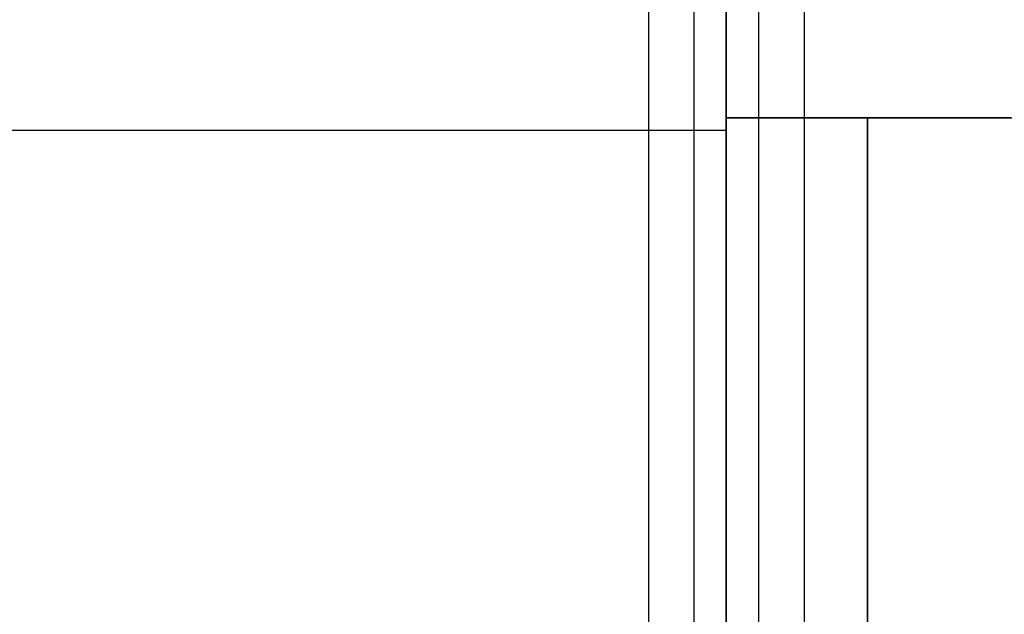
# Model space of a CAD drawing. Extents: x 6242 to 29731, y -7798 to 4230.
# Drawn here: x 17038 to 17388, y 423 to 635 of the extents above; entities that cross this region are included whole.
import ezdxf

# ---------------------------------------------------------------- set-up
doc = ezdxf.new("R2010")
doc.units = 0
doc.header["$LTSCALE"] = 50
doc.header["$MEASUREMENT"] = 0
doc.layers.add('SPACEBALL M.01', color=7, linetype='CONTINUOUS')

msp = doc.modelspace()

# ---------------------------------------------------------------- linework, layer by layer
at = {"layer": 'SPACEBALL M.01'}
for p, q in [((17261.3857, 750), (17261.3857, -750)), ((17261.3857, 750), (17261.3857, -750)), ((17261.3857, 750), (17261.3857, -750)), ((17261.3857, 750), (17261.3857, -750)), ((17261.3857, 750), (17261.3857, -750)), ((17261.3857, 750), (17261.3857, -750)), ((17261.3857, 750), (17261.3857, -750)), ((17261.3857, 750), (17261.3857, -750)), ((17277.62159, 750), (17277.62159, -750)), ((17277.62159, 750), (17277.62159, -750)), ((17277.62159, 750), (17277.62159, -750)), ((17277.62159, 750), (17277.62159, -750)), ((17277.62159, 750), (17277.62159, -750)), ((17277.62159, 750), (17277.62159, -750)), ((17277.62159, 750), (17277.62159, -750)), ((17277.62159, 750), (17277.62159, -750)), ((17289.10209, 750), (17289.10209, -750)), ((17289.10209, -750), (17289.10209, 750)), ((17289.10209, 750), (17289.10209, -750)), ((17300.58259, 750), (17300.58259, -750)), ((17300.58259, 750), (17300.58259, -750)), ((17300.58259, 750), (17300.58259, -750)), ((17300.58259, 750), (17300.58259, -750)), ((17300.58259, 750), (17300.58259, -750)), ((17300.58259, 750), (17300.58259, -750)), ((17300.58259, 750), (17300.58259, -750)), ((17300.58259, 750), (17300.58259, -750)), ((17316.81847, 750), (17316.81847, -750)), ((17316.81847, 750), (17316.81847, -750)), ((17316.81847, 750), (17316.81847, -750)), ((17316.81847, 750), (17316.81847, -750)), ((17316.81847, 750), (17316.81847, -750)), ((17316.81847, 750), (17316.81847, -750)), ((17316.81847, 750), (17316.81847, -750)), ((17316.81847, 750), (17316.81847, -750)), ((17339.45856, 600), (17289.10209, 600)), ((17289.10209, 600), (17289.10209, -600)), ((17289.10209, 600), (18339.10209, 600)), ((17390.48757, 600), (17339.45856, 600)), ((17339.45856, 600), (17339.45856, -600)), ((17339.45856, -600), (17339.45856, 600)), ((16998.85213, 595.57247), (17289.20654, 595.57247))]:
    msp.add_line(p, q, dxfattribs=at)

doc.saveas('drawing.dxf')
